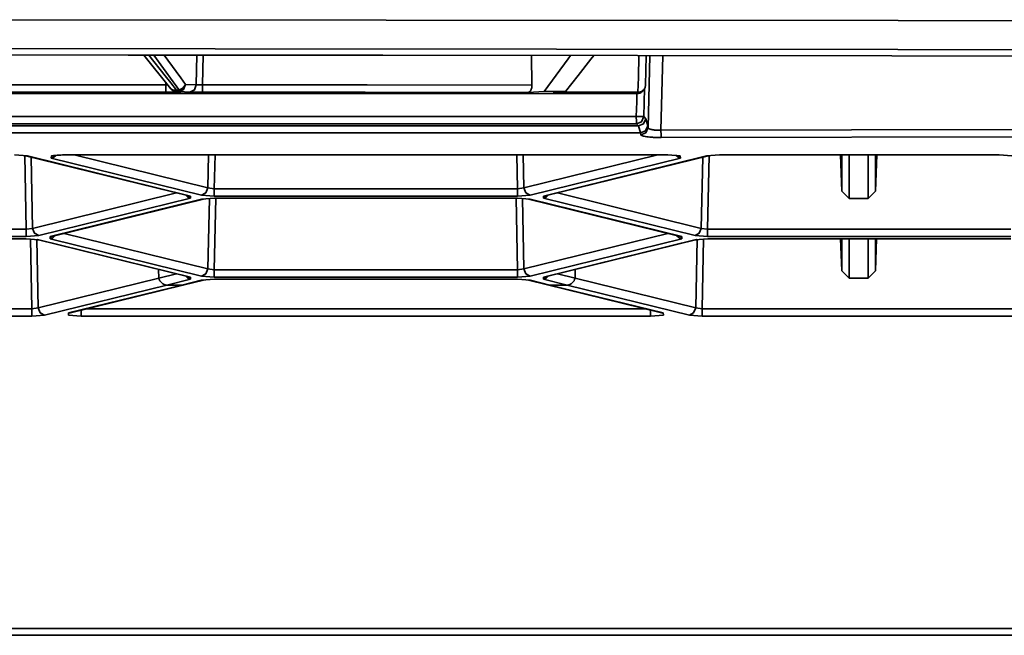
# Model space of a CAD drawing. Extents: x 405 to 2011, y 262 to 1276.
# Drawn here: x 785 to 820, y 451 to 473 of the extents above; entities that cross this region are included whole.
import ezdxf

# ---------------------------------------------------------------- set-up
doc = ezdxf.new("R2010")
doc.units = 0
doc.header["$MEASUREMENT"] = 0
doc.layers.add('Camada 1', color=7, linetype='Continuous', lineweight=0)

msp = doc.modelspace()

# ---------------------------------------------------------------- linework, layer by layer
at = {"layer": 'Camada 1', "color": 7, "lineweight": 35}
for points, knots in [([(707.349, 472.445), (707.349, 472.445), (716.429, 472.474), (716.429, 472.474), (716.429, 472.474), (725.511, 472.497), (725.511, 472.497), (725.511, 472.497), (734.593, 472.519), (734.593, 472.519), (734.593, 472.519), (743.677, 472.535), (743.677, 472.535), (743.677, 472.535), (748.218, 472.543), (748.218, 472.543), (748.218, 472.543), (752.76, 472.548), (752.76, 472.548), (752.76, 472.548), (757.302, 472.554), (757.302, 472.554), (757.302, 472.554), (761.844, 472.558), (761.844, 472.558), (761.844, 472.558), (770.927, 472.564), (770.927, 472.564), (770.927, 472.564), (780.009, 472.565), (780.009, 472.565), (780.009, 472.565), (816.337, 472.535), (816.337, 472.535), (816.337, 472.535), (852.661, 472.445), (852.661, 472.445)], [0, 0, 0, 0, 1, 1, 1, 2, 2, 2, 3, 3, 3, 4, 4, 4, 5, 5, 5, 6, 6, 6, 7, 7, 7, 8, 8, 8, 9, 9, 9, 10, 10, 10, 11, 11, 11, 12, 12, 12, 12]), ([(852.63, 471.421), (852.63, 471.421), (816.322, 471.51), (816.322, 471.51), (816.322, 471.51), (780.005, 471.54), (780.005, 471.54), (780.005, 471.54), (743.688, 471.51), (743.688, 471.51), (743.688, 471.51), (707.379, 471.421), (707.379, 471.421)], [0, 0, 0, 0, 1, 1, 1, 2, 2, 2, 3, 3, 3, 4, 4, 4, 4]), ([(707.796, 471.197), (707.796, 471.197), (716.819, 471.226), (716.819, 471.226), (716.819, 471.226), (725.845, 471.25), (725.845, 471.25), (725.845, 471.25), (730.357, 471.26), (730.357, 471.26), (730.357, 471.26), (734.87, 471.27), (734.87, 471.27), (734.87, 471.27), (739.383, 471.279), (739.383, 471.279), (739.383, 471.279), (743.897, 471.286), (743.897, 471.286), (743.897, 471.286), (761.95, 471.308), (761.95, 471.308), (761.95, 471.308), (780.005, 471.316), (780.005, 471.316), (780.005, 471.316), (784.519, 471.316), (784.519, 471.316), (784.519, 471.316), (789.032, 471.314), (789.032, 471.314), (789.032, 471.314), (793.546, 471.312), (793.546, 471.312), (793.546, 471.312), (798.06, 471.308), (798.06, 471.308), (798.06, 471.308), (807.088, 471.299), (807.088, 471.299), (807.088, 471.299), (816.114, 471.286), (816.114, 471.286), (816.114, 471.286), (834.165, 471.25), (834.165, 471.25), (834.165, 471.25), (852.214, 471.197), (852.214, 471.197)], [0, 0, 0, 0, 1, 1, 1, 2, 2, 2, 3, 3, 3, 4, 4, 4, 5, 5, 5, 6, 6, 6, 7, 7, 7, 8, 8, 8, 9, 9, 9, 10, 10, 10, 11, 11, 11, 12, 12, 12, 13, 13, 13, 14, 14, 14, 15, 15, 15, 16, 16, 16, 16]), ([(789.761, 471.307), (789.761, 471.307), (790.342, 470.577), (790.342, 470.577), (790.342, 470.577), (790.543, 470.325), (790.543, 470.325), (790.543, 470.325), (790.744, 470.073), (790.744, 470.073)], [0, 0, 0, 0, 1, 1, 1, 2, 2, 2, 3, 3, 3, 3]), ([(790.839, 470.073), (790.839, 470.073), (790.732, 470.218), (790.732, 470.218), (790.732, 470.218), (790.627, 470.363), (790.627, 470.363), (790.627, 470.363), (789.937, 471.307), (789.937, 471.307)], [0, 0, 0, 0, 1, 1, 1, 2, 2, 2, 3, 3, 3, 3]), ([(790.309, 471.307), (790.309, 471.307), (790.734, 470.725), (790.734, 470.725), (790.734, 470.725), (790.899, 470.5), (790.899, 470.5), (790.899, 470.5), (791.063, 470.274), (791.063, 470.274)], [0, 0, 0, 0, 1, 1, 1, 2, 2, 2, 3, 3, 3, 3]), ([(803.788, 470.017), (803.788, 470.017), (804.209, 470.599), (804.209, 470.599), (804.209, 470.599), (804.631, 471.18), (804.631, 471.18), (804.631, 471.18), (804.712, 471.294), (804.712, 471.294)], [0, 0, 0, 0, 1, 1, 1, 2, 2, 2, 3, 3, 3, 3]), ([(805.543, 471.292), (805.543, 471.292), (805.441, 471.162), (805.441, 471.162), (805.441, 471.162), (804.988, 470.59), (804.988, 470.59), (804.988, 470.59), (804.537, 470.017), (804.537, 470.017)], [0, 0, 0, 0, 1, 1, 1, 2, 2, 2, 3, 3, 3, 3]), ([(807.11, 469.995), (807.11, 469.995), (807.117, 470.256), (807.117, 470.256), (807.117, 470.256), (807.123, 470.517), (807.123, 470.517), (807.123, 470.517), (807.145, 471.288), (807.145, 471.288)], [0, 0, 0, 0, 1, 1, 1, 2, 2, 2, 3, 3, 3, 3]), ([(769.712, 470.252), (769.712, 470.252), (780.042, 470.253), (780.042, 470.253), (780.042, 470.253), (790.372, 470.252), (790.372, 470.252)], [0, 0, 0, 0, 1, 1, 1, 2, 2, 2, 2]), ([(790.37, 469.992), (790.37, 469.992), (780.042, 469.993), (780.042, 469.993), (780.042, 469.993), (769.713, 469.992), (769.713, 469.992)], [0, 0, 0, 0, 1, 1, 1, 2, 2, 2, 2]), ([(790.372, 470.252), (790.372, 470.252), (790.371, 470.071), (790.371, 470.071), (790.371, 470.071), (790.37, 469.992), (790.37, 469.992)], [0, 0, 0, 0, 1, 1, 1, 2, 2, 2, 2]), ([(790.824, 470.014), (790.824, 470.014), (790.84, 470.013), (790.84, 470.013), (790.84, 470.013), (790.855, 470.012), (790.855, 470.012), (790.855, 470.012), (790.867, 470.011), (790.867, 470.011), (790.867, 470.011), (790.876, 470.01), (790.876, 470.01), (790.876, 470.01), (790.884, 470.009), (790.884, 470.009), (790.884, 470.009), (790.89, 470.008), (790.89, 470.008), (790.89, 470.008), (790.891, 470.008), (790.891, 470.008), (790.891, 470.008), (790.893, 470.007), (790.893, 470.007), (790.893, 470.007), (790.894, 470.006), (790.894, 470.006), (790.894, 470.006), (790.892, 470.005), (790.892, 470.005), (790.892, 470.005), (790.89, 470.005), (790.89, 470.005), (790.89, 470.005), (790.887, 470.005), (790.887, 470.005), (790.887, 470.005), (790.884, 470.004), (790.884, 470.004), (790.884, 470.004), (790.88, 470.004), (790.88, 470.004), (790.88, 470.004), (790.876, 470.003), (790.876, 470.003), (790.876, 470.003), (790.854, 470.001), (790.854, 470.001), (790.854, 470.001), (790.823, 469.999), (790.823, 469.999), (790.823, 469.999), (790.815, 469.999), (790.815, 469.999), (790.815, 469.999), (790.805, 469.998), (790.805, 469.998), (790.805, 469.998), (790.796, 469.998), (790.796, 469.998), (790.796, 469.998), (790.786, 469.997), (790.786, 469.997), (790.786, 469.997), (790.764, 469.997), (790.764, 469.997), (790.764, 469.997), (790.741, 469.996), (790.741, 469.996), (790.741, 469.996), (790.728, 469.996), (790.728, 469.996), (790.728, 469.996), (790.715, 469.995), (790.715, 469.995), (790.715, 469.995), (790.702, 469.995), (790.702, 469.995), (790.702, 469.995), (790.688, 469.995), (790.688, 469.995), (790.688, 469.995), (790.661, 469.994), (790.661, 469.994), (790.661, 469.994), (790.632, 469.993), (790.632, 469.993), (790.632, 469.993), (790.602, 469.993), (790.602, 469.993), (790.602, 469.993), (790.57, 469.993), (790.57, 469.993), (790.57, 469.993), (790.538, 469.993), (790.538, 469.993), (790.538, 469.993), (790.505, 469.993), (790.505, 469.993), (790.505, 469.993), (790.439, 469.992), (790.439, 469.992), (790.439, 469.992), (790.37, 469.992), (790.37, 469.992)], [0, 0, 0, 0, 1, 1, 1, 2, 2, 2, 3, 3, 3, 4, 4, 4, 5, 5, 5, 6, 6, 6, 7, 7, 7, 8, 8, 8, 9, 9, 9, 10, 10, 10, 11, 11, 11, 12, 12, 12, 13, 13, 13, 14, 14, 14, 15, 15, 15, 16, 16, 16, 17, 17, 17, 18, 18, 18, 19, 19, 19, 20, 20, 20, 21, 21, 21, 22, 22, 22, 23, 23, 23, 24, 24, 24, 25, 25, 25, 26, 26, 26, 27, 27, 27, 28, 28, 28, 29, 29, 29, 30, 30, 30, 31, 31, 31, 32, 32, 32, 33, 33, 33, 34, 34, 34, 35, 35, 35, 35]), ([(790.744, 470.073), (790.744, 470.073), (790.626, 470.065), (790.626, 470.065), (790.626, 470.065), (790.54, 470.116), (790.54, 470.116)], [0, 0, 0, 0, 1, 1, 1, 2, 2, 2, 2]), ([(790.731, 470.018), (790.731, 470.018), (790.738, 470.018), (790.738, 470.018), (790.738, 470.018), (790.743, 470.018), (790.743, 470.018)], [0, 0, 0, 0, 1, 1, 1, 2, 2, 2, 2]), ([(790.744, 470.073), (790.744, 470.073), (790.744, 470.033), (790.744, 470.033), (790.744, 470.033), (790.743, 470.018), (790.743, 470.018)], [0, 0, 0, 0, 1, 1, 1, 2, 2, 2, 2]), ([(790.838, 470.017), (790.838, 470.017), (790.791, 470.017), (790.791, 470.017), (790.791, 470.017), (790.743, 470.018), (790.743, 470.018)], [0, 0, 0, 0, 1, 1, 1, 2, 2, 2, 2]), ([(790.744, 470.073), (790.744, 470.073), (790.791, 470.073), (790.791, 470.073), (790.791, 470.073), (790.839, 470.073), (790.839, 470.073)], [0, 0, 0, 0, 1, 1, 1, 2, 2, 2, 2]), ([(790.811, 470.014), (790.811, 470.014), (790.818, 470.014), (790.818, 470.014), (790.818, 470.014), (790.824, 470.014), (790.824, 470.014)], [0, 0, 0, 0, 1, 1, 1, 2, 2, 2, 2]), ([(790.811, 470.014), (790.811, 470.014), (790.83, 470.013), (790.83, 470.013), (790.83, 470.013), (790.843, 470.012), (790.843, 470.012), (790.843, 470.012), (790.849, 470.012), (790.849, 470.012)], [0, 0, 0, 0, 1, 1, 1, 2, 2, 2, 3, 3, 3, 3]), ([(790.838, 470.017), (790.838, 470.017), (790.995, 470.094), (790.995, 470.094), (790.995, 470.094), (791.063, 470.274), (791.063, 470.274)], [0, 0, 0, 0, 1, 1, 1, 2, 2, 2, 2]), ([(790.838, 470.017), (790.838, 470.017), (790.838, 470.033), (790.838, 470.033), (790.838, 470.033), (790.839, 470.073), (790.839, 470.073)], [0, 0, 0, 0, 1, 1, 1, 2, 2, 2, 2]), ([(791.063, 470.274), (791.063, 470.274), (790.977, 470.149), (790.977, 470.149), (790.977, 470.149), (790.839, 470.073), (790.839, 470.073)], [0, 0, 0, 0, 1, 1, 1, 2, 2, 2, 2]), ([(791.222, 469.999), (791.222, 469.999), (791.38, 470.075), (791.38, 470.075), (791.38, 470.075), (791.448, 470.256), (791.448, 470.256)], [0, 0, 0, 0, 1, 1, 1, 2, 2, 2, 2]), ([(791.671, 469.992), (791.671, 469.992), (791.603, 469.992), (791.603, 469.992), (791.603, 469.992), (791.537, 469.993), (791.537, 469.993), (791.537, 469.993), (791.521, 469.993), (791.521, 469.993), (791.521, 469.993), (791.505, 469.993), (791.505, 469.993), (791.505, 469.993), (791.489, 469.993), (791.489, 469.993), (791.489, 469.993), (791.473, 469.993), (791.473, 469.993), (791.473, 469.993), (791.442, 469.993), (791.442, 469.993), (791.442, 469.993), (791.412, 469.993), (791.412, 469.993), (791.412, 469.993), (791.383, 469.994), (791.383, 469.994), (791.383, 469.994), (791.356, 469.994), (791.356, 469.994), (791.356, 469.994), (791.33, 469.995), (791.33, 469.995), (791.33, 469.995), (791.304, 469.996), (791.304, 469.996), (791.304, 469.996), (791.26, 469.997), (791.26, 469.997), (791.26, 469.997), (791.222, 469.999), (791.222, 469.999)], [0, 0, 0, 0, 1, 1, 1, 2, 2, 2, 3, 3, 3, 4, 4, 4, 5, 5, 5, 6, 6, 6, 7, 7, 7, 8, 8, 8, 9, 9, 9, 10, 10, 10, 11, 11, 11, 12, 12, 12, 13, 13, 13, 14, 14, 14, 14]), ([(791.448, 470.256), (791.448, 470.256), (791.467, 470.255), (791.467, 470.255), (791.467, 470.255), (791.489, 470.253), (791.489, 470.253), (791.489, 470.253), (791.502, 470.253), (791.502, 470.253), (791.502, 470.253), (791.515, 470.252), (791.515, 470.252), (791.515, 470.252), (791.529, 470.252), (791.529, 470.252), (791.529, 470.252), (791.542, 470.252), (791.542, 470.252), (791.542, 470.252), (791.558, 470.252), (791.558, 470.252), (791.558, 470.252), (791.574, 470.251), (791.574, 470.251), (791.574, 470.251), (791.589, 470.251), (791.589, 470.251), (791.589, 470.251), (791.606, 470.251), (791.606, 470.251), (791.606, 470.251), (791.638, 470.252), (791.638, 470.252), (791.638, 470.252), (791.672, 470.252), (791.672, 470.252)], [0, 0, 0, 0, 1, 1, 1, 2, 2, 2, 3, 3, 3, 4, 4, 4, 5, 5, 5, 6, 6, 6, 7, 7, 7, 8, 8, 8, 9, 9, 9, 10, 10, 10, 11, 11, 11, 12, 12, 12, 12]), ([(791.671, 469.992), (791.671, 469.992), (791.672, 470.071), (791.672, 470.071), (791.672, 470.071), (791.672, 470.252), (791.672, 470.252)], [0, 0, 0, 0, 1, 1, 1, 2, 2, 2, 2]), ([(803.21, 469.989), (803.21, 469.989), (797.44, 469.991), (797.44, 469.991), (797.44, 469.991), (791.671, 469.992), (791.671, 469.992)], [0, 0, 0, 0, 1, 1, 1, 2, 2, 2, 2]), ([(791.672, 470.252), (791.672, 470.252), (797.512, 470.251), (797.512, 470.251), (797.512, 470.251), (803.351, 470.249), (803.351, 470.249)], [0, 0, 0, 0, 1, 1, 1, 2, 2, 2, 2]), ([(803.351, 470.249), (803.351, 470.249), (803.35, 470.222), (803.35, 470.222), (803.35, 470.222), (803.349, 470.196), (803.349, 470.196), (803.349, 470.196), (803.346, 470.17), (803.346, 470.17), (803.346, 470.17), (803.34, 470.145), (803.34, 470.145), (803.34, 470.145), (803.334, 470.122), (803.334, 470.122), (803.334, 470.122), (803.327, 470.1), (803.327, 470.1), (803.327, 470.1), (803.318, 470.08), (803.318, 470.08), (803.318, 470.08), (803.308, 470.062), (803.308, 470.062), (803.308, 470.062), (803.298, 470.046), (803.298, 470.046), (803.298, 470.046), (803.287, 470.031), (803.287, 470.031), (803.287, 470.031), (803.275, 470.019), (803.275, 470.019), (803.275, 470.019), (803.263, 470.009), (803.263, 470.009), (803.263, 470.009), (803.257, 470.005), (803.257, 470.005), (803.257, 470.005), (803.25, 470.001), (803.25, 470.001), (803.25, 470.001), (803.244, 469.997), (803.244, 469.997), (803.244, 469.997), (803.237, 469.994), (803.237, 469.994), (803.237, 469.994), (803.224, 469.991), (803.224, 469.991), (803.224, 469.991), (803.21, 469.989), (803.21, 469.989)], [0, 0, 0, 0, 1, 1, 1, 2, 2, 2, 3, 3, 3, 4, 4, 4, 5, 5, 5, 6, 6, 6, 7, 7, 7, 8, 8, 8, 9, 9, 9, 10, 10, 10, 11, 11, 11, 12, 12, 12, 13, 13, 13, 14, 14, 14, 15, 15, 15, 16, 16, 16, 17, 17, 17, 18, 18, 18, 18]), ([(804.535, 470.017), (804.535, 470.017), (804.162, 470.017), (804.162, 470.017), (804.162, 470.017), (803.788, 470.017), (803.788, 470.017)], [0, 0, 0, 0, 1, 1, 1, 2, 2, 2, 2]), ([(807.11, 469.995), (807.11, 469.995), (805.606, 469.995), (805.606, 469.995), (805.606, 469.995), (804.104, 469.996), (804.104, 469.996)], [0, 0, 0, 0, 1, 1, 1, 2, 2, 2, 2]), ([(807.071, 469.943), (807.071, 469.943), (807.176, 469.964), (807.176, 469.964), (807.176, 469.964), (807.262, 470.026), (807.262, 470.026)], [0, 0, 0, 0, 1, 1, 1, 2, 2, 2, 2]), ([(807.12, 469.995), (807.12, 469.995), (807.115, 469.995), (807.115, 469.995), (807.115, 469.995), (807.11, 469.995), (807.11, 469.995)], [0, 0, 0, 0, 1, 1, 1, 2, 2, 2, 2]), ([(807.12, 469.995), (807.12, 469.995), (807.15, 469.997), (807.15, 469.997), (807.15, 469.997), (807.18, 470.002), (807.18, 470.002), (807.18, 470.002), (807.193, 470.005), (807.193, 470.005), (807.193, 470.005), (807.207, 470.01), (807.207, 470.01), (807.207, 470.01), (807.22, 470.015), (807.22, 470.015), (807.22, 470.015), (807.233, 470.02), (807.233, 470.02), (807.233, 470.02), (807.245, 470.027), (807.245, 470.027), (807.245, 470.027), (807.257, 470.033), (807.257, 470.033), (807.257, 470.033), (807.268, 470.04), (807.268, 470.04), (807.268, 470.04), (807.278, 470.048), (807.278, 470.048), (807.278, 470.048), (807.296, 470.064), (807.296, 470.064), (807.296, 470.064), (807.314, 470.081), (807.314, 470.081), (807.314, 470.081), (807.328, 470.099), (807.328, 470.099), (807.328, 470.099), (807.34, 470.119), (807.34, 470.119), (807.34, 470.119), (807.351, 470.138), (807.351, 470.138), (807.351, 470.138), (807.359, 470.158), (807.359, 470.158), (807.359, 470.158), (807.365, 470.178), (807.365, 470.178), (807.365, 470.178), (807.37, 470.199), (807.37, 470.199), (807.37, 470.199), (807.372, 470.21), (807.372, 470.21), (807.372, 470.21), (807.373, 470.221), (807.373, 470.221), (807.373, 470.221), (807.374, 470.231), (807.374, 470.231), (807.374, 470.231), (807.374, 470.242), (807.374, 470.242)], [0, 0, 0, 0, 1, 1, 1, 2, 2, 2, 3, 3, 3, 4, 4, 4, 5, 5, 5, 6, 6, 6, 7, 7, 7, 8, 8, 8, 9, 9, 9, 10, 10, 10, 11, 11, 11, 12, 12, 12, 13, 13, 13, 14, 14, 14, 15, 15, 15, 16, 16, 16, 17, 17, 17, 18, 18, 18, 19, 19, 19, 20, 20, 20, 21, 21, 21, 22, 22, 22, 22]), ([(752.939, 469.943), (752.939, 469.943), (766.472, 469.946), (766.472, 469.946), (766.472, 469.946), (780.005, 469.948), (780.005, 469.948), (780.005, 469.948), (793.538, 469.946), (793.538, 469.946), (793.538, 469.946), (807.071, 469.943), (807.071, 469.943)], [0, 0, 0, 0, 1, 1, 1, 2, 2, 2, 3, 3, 3, 4, 4, 4, 4]), ([(807.051, 469.135), (807.051, 469.135), (807.057, 469.395), (807.057, 469.395), (807.057, 469.395), (807.064, 469.655), (807.064, 469.655), (807.064, 469.655), (807.071, 469.943), (807.071, 469.943)], [0, 0, 0, 0, 1, 1, 1, 2, 2, 2, 3, 3, 3, 3]), ([(752.959, 469.135), (752.959, 469.135), (780.005, 469.13), (780.005, 469.13), (780.005, 469.13), (807.051, 469.135), (807.051, 469.135)], [0, 0, 0, 0, 1, 1, 1, 2, 2, 2, 2]), ([(807.051, 469.135), (807.051, 469.135), (807.234, 469.13), (807.234, 469.13), (807.234, 469.13), (807.314, 469.129), (807.314, 469.129)], [0, 0, 0, 0, 1, 1, 1, 2, 2, 2, 2]), ([(807.051, 469.135), (807.051, 469.135), (807.052, 468.953), (807.052, 468.953), (807.052, 468.953), (807.054, 468.875), (807.054, 468.875)], [0, 0, 0, 0, 1, 1, 1, 2, 2, 2, 2]), ([(807.314, 469.129), (807.314, 469.129), (807.236, 468.95), (807.236, 468.95), (807.236, 468.95), (807.054, 468.875), (807.054, 468.875)], [0, 0, 0, 0, 1, 1, 1, 2, 2, 2, 2]), ([(807.123, 468.8), (807.123, 468.8), (807.306, 468.874), (807.306, 468.874), (807.306, 468.874), (807.384, 469.054), (807.384, 469.054)], [0, 0, 0, 0, 1, 1, 1, 2, 2, 2, 2]), ([(807.054, 468.875), (807.054, 468.875), (780.005, 468.871), (780.005, 468.871), (780.005, 468.871), (752.956, 468.875), (752.956, 468.875)], [0, 0, 0, 0, 1, 1, 1, 2, 2, 2, 2]), ([(807.455, 468.807), (807.455, 468.807), (807.377, 468.629), (807.377, 468.629), (807.377, 468.629), (807.195, 468.555), (807.195, 468.555)], [0, 0, 0, 0, 1, 1, 1, 2, 2, 2, 2]), ([(807.206, 468.487), (807.206, 468.487), (807.388, 468.561), (807.388, 468.561), (807.388, 468.561), (807.466, 468.739), (807.466, 468.739)], [0, 0, 0, 0, 1, 1, 1, 2, 2, 2, 2]), ([(807.466, 468.739), (807.466, 468.739), (807.47, 468.729), (807.47, 468.729), (807.47, 468.729), (807.478, 468.719), (807.478, 468.719), (807.478, 468.719), (807.482, 468.714), (807.482, 468.714), (807.482, 468.714), (807.489, 468.71), (807.489, 468.71), (807.489, 468.71), (807.496, 468.705), (807.496, 468.705), (807.496, 468.705), (807.504, 468.701), (807.504, 468.701), (807.504, 468.701), (807.512, 468.696), (807.512, 468.696), (807.512, 468.696), (807.523, 468.692), (807.523, 468.692), (807.523, 468.692), (807.534, 468.688), (807.534, 468.688), (807.534, 468.688), (807.546, 468.684), (807.546, 468.684), (807.546, 468.684), (807.573, 468.676), (807.573, 468.676), (807.573, 468.676), (807.603, 468.669), (807.603, 468.669), (807.603, 468.669), (807.637, 468.663), (807.637, 468.663), (807.637, 468.663), (807.672, 468.657), (807.672, 468.657), (807.672, 468.657), (807.691, 468.655), (807.691, 468.655), (807.691, 468.655), (807.71, 468.653), (807.71, 468.653), (807.71, 468.653), (807.73, 468.651), (807.73, 468.651), (807.73, 468.651), (807.752, 468.649), (807.752, 468.649), (807.752, 468.649), (807.793, 468.646), (807.793, 468.646), (807.793, 468.646), (807.836, 468.644), (807.836, 468.644), (807.836, 468.644), (807.881, 468.644), (807.881, 468.644), (807.881, 468.644), (807.926, 468.644), (807.926, 468.644)], [0, 0, 0, 0, 1, 1, 1, 2, 2, 2, 3, 3, 3, 4, 4, 4, 5, 5, 5, 6, 6, 6, 7, 7, 7, 8, 8, 8, 9, 9, 9, 10, 10, 10, 11, 11, 11, 12, 12, 12, 13, 13, 13, 14, 14, 14, 15, 15, 15, 16, 16, 16, 17, 17, 17, 18, 18, 18, 19, 19, 19, 20, 20, 20, 21, 21, 21, 22, 22, 22, 22]), ([(807.926, 468.644), (807.926, 468.644), (814.681, 468.657), (814.681, 468.657), (814.681, 468.657), (821.436, 468.673), (821.436, 468.673)], [0, 0, 0, 0, 1, 1, 1, 2, 2, 2, 2]), ([(807.929, 468.388), (807.929, 468.388), (807.927, 468.474), (807.927, 468.474), (807.927, 468.474), (807.926, 468.644), (807.926, 468.644)], [0, 0, 0, 0, 1, 1, 1, 2, 2, 2, 2]), ([(807.929, 468.388), (807.929, 468.388), (807.894, 468.388), (807.894, 468.388), (807.894, 468.388), (807.859, 468.388), (807.859, 468.388), (807.859, 468.388), (807.824, 468.389), (807.824, 468.389), (807.824, 468.389), (807.789, 468.39), (807.789, 468.39), (807.789, 468.39), (807.722, 468.392), (807.722, 468.392), (807.722, 468.392), (807.656, 468.395), (807.656, 468.395), (807.656, 468.395), (807.624, 468.397), (807.624, 468.397), (807.624, 468.397), (807.592, 468.399), (807.592, 468.399), (807.592, 468.399), (807.561, 468.402), (807.561, 468.402), (807.561, 468.402), (807.532, 468.404), (807.532, 468.404), (807.532, 468.404), (807.476, 468.41), (807.476, 468.41), (807.476, 468.41), (807.423, 468.416), (807.423, 468.416), (807.423, 468.416), (807.375, 468.424), (807.375, 468.424), (807.375, 468.424), (807.333, 468.432), (807.333, 468.432), (807.333, 468.432), (807.314, 468.436), (807.314, 468.436), (807.314, 468.436), (807.296, 468.44), (807.296, 468.44), (807.296, 468.44), (807.281, 468.445), (807.281, 468.445), (807.281, 468.445), (807.266, 468.449), (807.266, 468.449), (807.266, 468.449), (807.253, 468.453), (807.253, 468.453), (807.253, 468.453), (807.241, 468.458), (807.241, 468.458), (807.241, 468.458), (807.231, 468.463), (807.231, 468.463), (807.231, 468.463), (807.223, 468.468), (807.223, 468.468), (807.223, 468.468), (807.212, 468.477), (807.212, 468.477), (807.212, 468.477), (807.206, 468.487), (807.206, 468.487)], [0, 0, 0, 0, 1, 1, 1, 2, 2, 2, 3, 3, 3, 4, 4, 4, 5, 5, 5, 6, 6, 6, 7, 7, 7, 8, 8, 8, 9, 9, 9, 10, 10, 10, 11, 11, 11, 12, 12, 12, 13, 13, 13, 14, 14, 14, 15, 15, 15, 16, 16, 16, 17, 17, 17, 18, 18, 18, 19, 19, 19, 20, 20, 20, 21, 21, 21, 22, 22, 22, 23, 23, 23, 24, 24, 24, 24]), ([(785.394, 467.741), (785.394, 467.741), (785.425, 467.737), (785.425, 467.737), (785.425, 467.737), (785.457, 467.737), (785.457, 467.737)], [0, 0, 0, 0, 1, 1, 1, 2, 2, 2, 2]), ([(786.305, 467.663), (786.305, 467.663), (786.307, 467.737), (786.307, 467.737), (786.307, 467.737), (786.761, 467.774), (786.761, 467.774)], [0, 0, 0, 0, 1, 1, 1, 2, 2, 2, 2]), ([(786.305, 467.663), (786.305, 467.663), (786.394, 467.691), (786.394, 467.691), (786.394, 467.691), (786.468, 467.756), (786.468, 467.756)], [0, 0, 0, 0, 1, 1, 1, 2, 2, 2, 2]), ([(786.36, 467.74), (786.36, 467.74), (786.362, 467.74), (786.362, 467.74), (786.362, 467.74), (786.365, 467.741), (786.365, 467.741), (786.365, 467.741), (786.371, 467.742), (786.371, 467.742)], [0, 0, 0, 0, 1, 1, 1, 2, 2, 2, 3, 3, 3, 3]), ([(786.371, 467.742), (786.371, 467.742), (786.374, 467.743), (786.374, 467.743), (786.374, 467.743), (786.377, 467.744), (786.377, 467.744), (786.377, 467.744), (786.396, 467.747), (786.396, 467.747), (786.396, 467.747), (786.421, 467.752), (786.421, 467.752), (786.421, 467.752), (786.463, 467.757), (786.463, 467.757), (786.463, 467.757), (786.509, 467.762), (786.509, 467.762), (786.509, 467.762), (786.574, 467.766), (786.574, 467.766), (786.574, 467.766), (786.644, 467.769), (786.644, 467.769), (786.644, 467.769), (786.701, 467.771), (786.701, 467.771), (786.701, 467.771), (786.761, 467.772), (786.761, 467.772)], [0, 0, 0, 0, 1, 1, 1, 2, 2, 2, 3, 3, 3, 4, 4, 4, 5, 5, 5, 6, 6, 6, 7, 7, 7, 8, 8, 8, 9, 9, 9, 10, 10, 10, 10]), ([(786.761, 467.772), (786.761, 467.772), (786.761, 467.772), (786.761, 467.772), (786.761, 467.772), (786.761, 467.774), (786.761, 467.774)], [0, 0, 0, 0, 1, 1, 1, 2, 2, 2, 2]), ([(808.452, 467.762), (808.452, 467.762), (808.529, 467.693), (808.529, 467.693), (808.529, 467.693), (808.62, 467.663), (808.62, 467.663)], [0, 0, 0, 0, 1, 1, 1, 2, 2, 2, 2]), ([(808.551, 467.743), (808.551, 467.743), (808.558, 467.741), (808.558, 467.741), (808.558, 467.741), (808.563, 467.741), (808.563, 467.741), (808.563, 467.741), (808.565, 467.74), (808.565, 467.74), (808.565, 467.74), (808.563, 467.741), (808.563, 467.741), (808.563, 467.741), (808.558, 467.742), (808.558, 467.742), (808.558, 467.742), (808.55, 467.747), (808.55, 467.747)], [0, 0, 0, 0, 1, 1, 1, 2, 2, 2, 3, 3, 3, 4, 4, 4, 5, 5, 5, 6, 6, 6, 6]), ([(809.543, 467.737), (809.543, 467.737), (809.574, 467.737), (809.574, 467.737), (809.574, 467.737), (809.605, 467.741), (809.605, 467.741)], [0, 0, 0, 0, 1, 1, 1, 2, 2, 2, 2]), ([(809.995, 467.772), (809.995, 467.772), (809.995, 467.772), (809.995, 467.772), (809.995, 467.772), (809.995, 467.774), (809.995, 467.774)], [0, 0, 0, 0, 1, 1, 1, 2, 2, 2, 2]), ([(819.919, 467.772), (819.919, 467.772), (819.919, 467.772), (819.919, 467.772), (819.919, 467.772), (819.919, 467.774), (819.919, 467.774)], [0, 0, 0, 0, 1, 1, 1, 2, 2, 2, 2]), ([(791.636, 466.351), (791.636, 466.351), (791.789, 466.431), (791.789, 466.431), (791.789, 466.431), (791.862, 466.604), (791.862, 466.604)], [0, 0, 0, 0, 1, 1, 1, 2, 2, 2, 2]), ([(792.086, 466.314), (792.086, 466.314), (792.086, 466.401), (792.086, 466.401), (792.086, 466.401), (792.086, 466.57), (792.086, 466.57)], [0, 0, 0, 0, 1, 1, 1, 2, 2, 2, 2]), ([(802.839, 466.314), (802.839, 466.314), (802.839, 466.401), (802.839, 466.401), (802.839, 466.401), (802.839, 466.57), (802.839, 466.57)], [0, 0, 0, 0, 1, 1, 1, 2, 2, 2, 2]), ([(803.064, 466.604), (803.064, 466.604), (803.136, 466.431), (803.136, 466.431), (803.136, 466.431), (803.289, 466.351), (803.289, 466.351)], [0, 0, 0, 0, 1, 1, 1, 2, 2, 2, 2]), ([(791.071, 466.345), (791.071, 466.345), (791.148, 466.271), (791.148, 466.271), (791.148, 466.271), (791.244, 466.239), (791.244, 466.239)], [0, 0, 0, 0, 1, 1, 1, 2, 2, 2, 2]), ([(791.243, 466.313), (791.243, 466.313), (791.211, 466.313), (791.211, 466.313), (791.211, 466.313), (791.18, 466.318), (791.18, 466.318)], [0, 0, 0, 0, 1, 1, 1, 2, 2, 2, 2]), ([(791.636, 466.2), (791.636, 466.2), (791.668, 466.2), (791.668, 466.2), (791.668, 466.2), (791.698, 466.205), (791.698, 466.205)], [0, 0, 0, 0, 1, 1, 1, 2, 2, 2, 2]), ([(792.089, 466.237), (792.089, 466.237), (792.089, 466.235), (792.089, 466.235), (792.089, 466.235), (792.089, 466.234), (792.089, 466.234)], [0, 0, 0, 0, 1, 1, 1, 2, 2, 2, 2]), ([(802.836, 466.237), (802.836, 466.237), (802.836, 466.235), (802.836, 466.235), (802.836, 466.235), (802.836, 466.234), (802.836, 466.234)], [0, 0, 0, 0, 1, 1, 1, 2, 2, 2, 2]), ([(803.289, 466.2), (803.289, 466.2), (803.258, 466.2), (803.258, 466.2), (803.258, 466.2), (803.227, 466.205), (803.227, 466.205)], [0, 0, 0, 0, 1, 1, 1, 2, 2, 2, 2]), ([(803.756, 466.239), (803.756, 466.239), (803.851, 466.271), (803.851, 466.271), (803.851, 466.271), (803.929, 466.345), (803.929, 466.345)], [0, 0, 0, 0, 1, 1, 1, 2, 2, 2, 2]), ([(803.819, 466.318), (803.819, 466.318), (803.787, 466.313), (803.787, 466.313), (803.787, 466.313), (803.756, 466.313), (803.756, 466.313)], [0, 0, 0, 0, 1, 1, 1, 2, 2, 2, 2]), ([(803.81, 466.315), (803.81, 466.315), (803.811, 466.316), (803.811, 466.316), (803.811, 466.316), (803.814, 466.316), (803.814, 466.316), (803.814, 466.316), (803.819, 466.318), (803.819, 466.318)], [0, 0, 0, 0, 1, 1, 1, 2, 2, 2, 3, 3, 3, 3]), ([(785.418, 465.135), (785.418, 465.135), (785.418, 464.965), (785.418, 464.965), (785.418, 464.965), (785.418, 464.879), (785.418, 464.879)], [0, 0, 0, 0, 1, 1, 1, 2, 2, 2, 2]), ([(785.643, 465.169), (785.643, 465.169), (785.715, 464.996), (785.715, 464.996), (785.715, 464.996), (785.868, 464.916), (785.868, 464.916)], [0, 0, 0, 0, 1, 1, 1, 2, 2, 2, 2]), ([(809.132, 464.916), (809.132, 464.916), (809.284, 464.996), (809.284, 464.996), (809.284, 464.996), (809.356, 465.169), (809.356, 465.169)], [0, 0, 0, 0, 1, 1, 1, 2, 2, 2, 2]), ([(809.581, 464.879), (809.581, 464.879), (809.581, 464.965), (809.581, 464.965), (809.581, 464.965), (809.581, 465.135), (809.581, 465.135)], [0, 0, 0, 0, 1, 1, 1, 2, 2, 2, 2]), ([(785.806, 464.77), (785.806, 464.77), (785.837, 464.765), (785.837, 464.765), (785.837, 464.765), (785.869, 464.765), (785.869, 464.765)], [0, 0, 0, 0, 1, 1, 1, 2, 2, 2, 2]), ([(786.434, 464.909), (786.434, 464.909), (786.356, 464.836), (786.356, 464.836), (786.356, 464.836), (786.261, 464.803), (786.261, 464.803)], [0, 0, 0, 0, 1, 1, 1, 2, 2, 2, 2]), ([(786.261, 464.878), (786.261, 464.878), (786.293, 464.877), (786.293, 464.877), (786.293, 464.877), (786.324, 464.883), (786.324, 464.883)], [0, 0, 0, 0, 1, 1, 1, 2, 2, 2, 2]), ([(786.316, 464.881), (786.316, 464.881), (786.317, 464.881), (786.317, 464.881), (786.317, 464.881), (786.319, 464.882), (786.319, 464.882), (786.319, 464.882), (786.324, 464.883), (786.324, 464.883)], [0, 0, 0, 0, 1, 1, 1, 2, 2, 2, 3, 3, 3, 3]), ([(808.491, 464.909), (808.491, 464.909), (808.569, 464.836), (808.569, 464.836), (808.569, 464.836), (808.665, 464.803), (808.665, 464.803)], [0, 0, 0, 0, 1, 1, 1, 2, 2, 2, 2]), ([(808.664, 464.878), (808.664, 464.878), (808.632, 464.877), (808.632, 464.877), (808.632, 464.877), (808.601, 464.883), (808.601, 464.883)], [0, 0, 0, 0, 1, 1, 1, 2, 2, 2, 2]), ([(809.131, 464.765), (809.131, 464.765), (809.162, 464.765), (809.162, 464.765), (809.162, 464.765), (809.193, 464.77), (809.193, 464.77)], [0, 0, 0, 0, 1, 1, 1, 2, 2, 2, 2]), ([(809.583, 464.8), (809.583, 464.8), (809.583, 464.8), (809.583, 464.8), (809.583, 464.8), (809.583, 464.803), (809.583, 464.803)], [0, 0, 0, 0, 1, 1, 1, 2, 2, 2, 2]), ([(791.862, 463.733), (791.862, 463.733), (791.789, 463.56), (791.789, 463.56), (791.789, 463.56), (791.636, 463.48), (791.636, 463.48)], [0, 0, 0, 0, 1, 1, 1, 2, 2, 2, 2]), ([(792.086, 463.7), (792.086, 463.7), (792.086, 463.53), (792.086, 463.53), (792.086, 463.53), (792.086, 463.443), (792.086, 463.443)], [0, 0, 0, 0, 1, 1, 1, 2, 2, 2, 2]), ([(802.839, 463.7), (802.839, 463.7), (802.839, 463.53), (802.839, 463.53), (802.839, 463.53), (802.839, 463.443), (802.839, 463.443)], [0, 0, 0, 0, 1, 1, 1, 2, 2, 2, 2]), ([(803.064, 463.733), (803.064, 463.733), (803.136, 463.56), (803.136, 463.56), (803.136, 463.56), (803.289, 463.48), (803.289, 463.48)], [0, 0, 0, 0, 1, 1, 1, 2, 2, 2, 2]), ([(790.12, 463.4), (790.12, 463.4), (790.135, 463.354), (790.135, 463.354), (790.135, 463.354), (790.157, 463.31), (790.157, 463.31), (790.157, 463.31), (790.186, 463.27), (790.186, 463.27), (790.186, 463.27), (790.221, 463.234), (790.221, 463.234), (790.221, 463.234), (790.262, 463.204), (790.262, 463.204), (790.262, 463.204), (790.306, 463.181), (790.306, 463.181), (790.306, 463.181), (790.353, 463.167), (790.353, 463.167), (790.353, 463.167), (790.401, 463.161), (790.401, 463.161)], [0, 0, 0, 0, 1, 1, 1, 2, 2, 2, 3, 3, 3, 4, 4, 4, 5, 5, 5, 6, 6, 6, 7, 7, 7, 8, 8, 8, 8]), ([(791.071, 463.475), (791.071, 463.475), (791.148, 463.4), (791.148, 463.4), (791.148, 463.4), (791.244, 463.368), (791.244, 463.368)], [0, 0, 0, 0, 1, 1, 1, 2, 2, 2, 2]), ([(791.18, 463.447), (791.18, 463.447), (791.211, 463.443), (791.211, 463.443), (791.211, 463.443), (791.243, 463.443), (791.243, 463.443)], [0, 0, 0, 0, 1, 1, 1, 2, 2, 2, 2]), ([(791.636, 463.329), (791.636, 463.329), (791.668, 463.329), (791.668, 463.329), (791.668, 463.329), (791.698, 463.335), (791.698, 463.335)], [0, 0, 0, 0, 1, 1, 1, 2, 2, 2, 2]), ([(792.089, 463.367), (792.089, 463.367), (792.089, 463.365), (792.089, 463.365), (792.089, 463.365), (792.089, 463.364), (792.089, 463.364)], [0, 0, 0, 0, 1, 1, 1, 2, 2, 2, 2]), ([(802.836, 463.367), (802.836, 463.367), (802.836, 463.365), (802.836, 463.365), (802.836, 463.365), (802.836, 463.364), (802.836, 463.364)], [0, 0, 0, 0, 1, 1, 1, 2, 2, 2, 2]), ([(803.227, 463.335), (803.227, 463.335), (803.258, 463.329), (803.258, 463.329), (803.258, 463.329), (803.289, 463.329), (803.289, 463.329)], [0, 0, 0, 0, 1, 1, 1, 2, 2, 2, 2]), ([(803.756, 463.368), (803.756, 463.368), (803.851, 463.4), (803.851, 463.4), (803.851, 463.4), (803.929, 463.475), (803.929, 463.475)], [0, 0, 0, 0, 1, 1, 1, 2, 2, 2, 2]), ([(803.756, 463.443), (803.756, 463.443), (803.787, 463.443), (803.787, 463.443), (803.787, 463.443), (803.819, 463.447), (803.819, 463.447)], [0, 0, 0, 0, 1, 1, 1, 2, 2, 2, 2]), ([(803.81, 463.445), (803.81, 463.445), (803.811, 463.445), (803.811, 463.445), (803.811, 463.445), (803.814, 463.446), (803.814, 463.446), (803.814, 463.446), (803.819, 463.447), (803.819, 463.447)], [0, 0, 0, 0, 1, 1, 1, 2, 2, 2, 3, 3, 3, 3]), ([(804.597, 463.161), (804.597, 463.161), (804.646, 463.167), (804.646, 463.167), (804.646, 463.167), (804.693, 463.181), (804.693, 463.181), (804.693, 463.181), (804.737, 463.204), (804.737, 463.204), (804.737, 463.204), (804.778, 463.234), (804.778, 463.234), (804.778, 463.234), (804.814, 463.27), (804.814, 463.27), (804.814, 463.27), (804.842, 463.31), (804.842, 463.31), (804.842, 463.31), (804.864, 463.354), (804.864, 463.354), (804.864, 463.354), (804.879, 463.4), (804.879, 463.4)], [0, 0, 0, 0, 1, 1, 1, 2, 2, 2, 3, 3, 3, 4, 4, 4, 5, 5, 5, 6, 6, 6, 7, 7, 7, 8, 8, 8, 8]), ([(790.95, 463.161), (790.95, 463.161), (790.973, 463.16), (790.973, 463.16), (790.973, 463.16), (790.995, 463.162), (790.995, 463.162), (790.995, 463.162), (791.013, 463.166), (791.013, 463.166)], [0, 0, 0, 0, 1, 1, 1, 2, 2, 2, 3, 3, 3, 3]), ([(785.619, 462.315), (785.619, 462.315), (785.619, 462.145), (785.619, 462.145), (785.619, 462.145), (785.619, 462.059), (785.619, 462.059)], [0, 0, 0, 0, 1, 1, 1, 2, 2, 2, 2]), ([(785.843, 462.348), (785.843, 462.348), (785.916, 462.175), (785.916, 462.175), (785.916, 462.175), (786.068, 462.095), (786.068, 462.095)], [0, 0, 0, 0, 1, 1, 1, 2, 2, 2, 2]), ([(808.931, 462.095), (808.931, 462.095), (809.084, 462.175), (809.084, 462.175), (809.084, 462.175), (809.157, 462.348), (809.157, 462.348)], [0, 0, 0, 0, 1, 1, 1, 2, 2, 2, 2]), ([(809.381, 462.315), (809.381, 462.315), (809.381, 462.145), (809.381, 462.145), (809.381, 462.145), (809.381, 462.059), (809.381, 462.059)], [0, 0, 0, 0, 1, 1, 1, 2, 2, 2, 2]), ([(787.366, 462.059), (787.366, 462.059), (786.916, 462.095), (786.916, 462.095), (786.916, 462.095), (786.919, 462.17), (786.919, 462.17)], [0, 0, 0, 0, 1, 1, 1, 2, 2, 2, 2]), ([(786.919, 462.17), (786.919, 462.17), (786.95, 462.17), (786.95, 462.17), (786.95, 462.17), (786.981, 462.174), (786.981, 462.174)], [0, 0, 0, 0, 1, 1, 1, 2, 2, 2, 2]), ([(786.972, 462.173), (786.972, 462.173), (786.976, 462.174), (786.976, 462.174), (786.976, 462.174), (786.978, 462.174), (786.978, 462.174), (786.978, 462.174), (786.981, 462.174), (786.981, 462.174)], [0, 0, 0, 0, 1, 1, 1, 2, 2, 2, 3, 3, 3, 3]), ([(787.366, 462.269), (787.366, 462.269), (787.366, 462.129), (787.366, 462.129), (787.366, 462.129), (787.366, 462.059), (787.366, 462.059)], [0, 0, 0, 0, 1, 1, 1, 2, 2, 2, 2]), ([(807.559, 462.269), (807.559, 462.269), (807.559, 462.129), (807.559, 462.129), (807.559, 462.129), (807.559, 462.059), (807.559, 462.059)], [0, 0, 0, 0, 1, 1, 1, 2, 2, 2, 2]), ([(808.006, 462.17), (808.006, 462.17), (808.009, 462.095), (808.009, 462.095), (808.009, 462.095), (807.559, 462.059), (807.559, 462.059)], [0, 0, 0, 0, 1, 1, 1, 2, 2, 2, 2]), ([(807.944, 462.174), (807.944, 462.174), (807.975, 462.17), (807.975, 462.17), (807.975, 462.17), (808.006, 462.17), (808.006, 462.17)], [0, 0, 0, 0, 1, 1, 1, 2, 2, 2, 2])]:
    msp.add_open_spline(points, degree=3, knots=knots, dxfattribs=at)
for points in [[(789.592, 471.307), (789.592, 471.307), (790.54, 470.116), (790.54, 470.116)], [(791.448, 470.256), (791.448, 470.256), (791.466, 471.308), (791.466, 471.308)], [(791.691, 471.308), (791.691, 471.308), (791.672, 470.252), (791.672, 470.252)], [(803.351, 470.249), (803.351, 470.249), (803.333, 471.296), (803.333, 471.296)], [(807.374, 470.239), (807.374, 470.239), (807.402, 471.288), (807.402, 471.288)], [(807.466, 468.739), (807.466, 468.739), (807.531, 471.287), (807.531, 471.287)], [(807.992, 471.286), (807.992, 471.286), (807.926, 468.644), (807.926, 468.644)], [(790.372, 470.252), (790.372, 470.252), (790.367, 470.333), (790.367, 470.333)], [(790.372, 470.252), (790.372, 470.252), (790.434, 470.249), (790.434, 470.249)], [(790.54, 470.116), (790.586, 470.057), (790.656, 470.022), (790.731, 470.018)], [(790.731, 470.018), (790.731, 470.018), (790.811, 470.014), (790.811, 470.014)], [(790.743, 470.018), (790.743, 470.018), (790.824, 470.014), (790.824, 470.014)], [(791.222, 469.999), (791.222, 469.999), (790.838, 470.017), (790.838, 470.017)], [(791.063, 470.274), (791.063, 470.274), (791.448, 470.256), (791.448, 470.256)], [(803.21, 469.989), (803.21, 469.989), (803.788, 470.017), (803.788, 470.017)], [(804.537, 470.017), (804.537, 470.017), (804.104, 469.996), (804.104, 469.996)], [(807.071, 469.943), (807.144, 469.943), (807.213, 469.973), (807.262, 470.026)], [(807.071, 469.943), (807.071, 469.943), (807.12, 469.995), (807.12, 469.995)], [(807.262, 470.026), (807.262, 470.026), (807.309, 470.076), (807.309, 470.076)], [(807.34, 470.127), (807.34, 470.127), (807.314, 469.129), (807.314, 469.129)], [(807.314, 469.129), (807.314, 469.129), (807.384, 469.054), (807.384, 469.054)], [(807.384, 469.054), (807.384, 469.054), (807.455, 468.807), (807.455, 468.807)], [(752.886, 468.8), (752.886, 468.8), (807.123, 468.8), (807.123, 468.8)], [(807.123, 468.8), (807.123, 468.8), (807.054, 468.875), (807.054, 468.875)], [(807.195, 468.555), (807.195, 468.555), (807.123, 468.8), (807.123, 468.8)], [(807.455, 468.807), (807.455, 468.807), (807.466, 468.739), (807.466, 468.739)], [(807.195, 468.555), (807.195, 468.555), (752.814, 468.555), (752.814, 468.555)], [(807.206, 468.487), (807.206, 468.487), (807.195, 468.555), (807.195, 468.555)], [(807.929, 468.388), (807.929, 468.388), (821.441, 468.416), (821.441, 468.416)], [(785.457, 467.737), (785.457, 467.737), (785.004, 467.774), (785.004, 467.774)], [(785.418, 465.135), (785.418, 465.135), (785.366, 467.753), (785.366, 467.753)], [(785.394, 467.741), (785.394, 467.741), (791.18, 466.318), (791.18, 466.318)], [(785.457, 467.737), (785.457, 467.737), (791.243, 466.313), (791.243, 466.313)], [(785.592, 467.694), (785.592, 467.694), (785.643, 465.169), (785.643, 465.169)], [(791.636, 466.351), (791.636, 466.351), (786.305, 467.663), (786.305, 467.663)], [(786.761, 467.774), (786.761, 467.774), (808.164, 467.774), (808.164, 467.774)], [(786.761, 467.772), (786.761, 467.772), (808.164, 467.772), (808.164, 467.772)], [(787.117, 467.772), (787.117, 467.772), (791.862, 466.604), (791.862, 466.604)], [(791.862, 466.604), (791.862, 466.604), (791.885, 467.772), (791.885, 467.772)], [(792.111, 467.772), (792.111, 467.772), (792.086, 466.57), (792.086, 466.57)], [(802.839, 466.57), (802.839, 466.57), (802.814, 467.772), (802.814, 467.772)], [(803.04, 467.772), (803.04, 467.772), (803.064, 466.604), (803.064, 466.604)], [(803.064, 466.604), (803.064, 466.604), (807.809, 467.772), (807.809, 467.772)], [(808.62, 467.663), (808.62, 467.663), (803.289, 466.351), (803.289, 466.351)], [(803.756, 466.313), (803.756, 466.313), (809.543, 467.737), (809.543, 467.737)], [(803.819, 466.318), (803.819, 466.318), (809.605, 467.741), (809.605, 467.741)], [(808.164, 467.774), (808.164, 467.774), (808.601, 467.741), (808.601, 467.741)], [(808.164, 467.774), (808.164, 467.774), (808.164, 467.772), (808.164, 467.772)], [(808.601, 467.741), (808.601, 467.741), (808.62, 467.663), (808.62, 467.663)], [(809.356, 465.169), (809.356, 465.169), (809.408, 467.694), (809.408, 467.694)], [(809.995, 467.774), (809.995, 467.774), (809.543, 467.737), (809.543, 467.737)], [(809.634, 467.753), (809.634, 467.753), (809.581, 465.135), (809.581, 465.135)], [(809.995, 467.774), (809.995, 467.774), (819.919, 467.774), (819.919, 467.774)], [(809.995, 467.772), (809.995, 467.772), (819.919, 467.772), (819.919, 467.772)], [(814.336, 466.483), (814.336, 466.483), (814.291, 467.772), (814.291, 467.772)], [(814.336, 466.483), (814.336, 466.483), (814.336, 467.772), (814.336, 467.772)], [(814.597, 467.772), (814.597, 467.772), (814.597, 466.228), (814.597, 466.228)], [(815.27, 466.228), (815.27, 466.228), (815.27, 467.772), (815.27, 467.772)], [(815.53, 467.772), (815.53, 467.772), (815.53, 466.483), (815.53, 466.483)], [(815.53, 466.483), (815.53, 466.483), (815.575, 467.772), (815.575, 467.772)], [(820.372, 467.737), (820.372, 467.737), (819.919, 467.774), (819.919, 467.774)], [(791.862, 466.604), (791.862, 466.604), (792.086, 466.57), (792.086, 466.57)], [(792.086, 466.57), (792.086, 466.57), (802.839, 466.57), (802.839, 466.57)], [(802.839, 466.57), (802.839, 466.57), (803.064, 466.604), (803.064, 466.604)], [(814.597, 466.228), (814.597, 466.228), (814.336, 466.483), (814.336, 466.483)], [(815.53, 466.483), (815.53, 466.483), (815.27, 466.228), (815.27, 466.228)], [(785.643, 465.169), (785.643, 465.169), (790.747, 466.425), (790.747, 466.425)], [(791.244, 466.239), (791.244, 466.239), (785.868, 464.916), (785.868, 464.916)], [(786.261, 464.878), (786.261, 464.878), (791.636, 466.2), (791.636, 466.2)], [(786.324, 464.883), (786.324, 464.883), (791.698, 466.205), (791.698, 466.205)], [(791.18, 466.318), (791.18, 466.318), (791.188, 466.315), (791.188, 466.315)], [(791.243, 466.313), (791.243, 466.313), (791.244, 466.239), (791.244, 466.239)], [(792.086, 466.314), (792.086, 466.314), (791.636, 466.351), (791.636, 466.351)], [(791.636, 466.2), (791.636, 466.2), (792.089, 466.237), (792.089, 466.237)], [(791.862, 463.733), (791.862, 463.733), (791.912, 466.233), (791.912, 466.233)], [(802.839, 466.314), (802.839, 466.314), (792.086, 466.314), (792.086, 466.314)], [(792.137, 466.235), (792.137, 466.235), (792.086, 463.7), (792.086, 463.7)], [(792.089, 466.237), (792.089, 466.237), (802.836, 466.237), (802.836, 466.237)], [(792.089, 466.234), (792.089, 466.234), (802.836, 466.234), (802.836, 466.234)], [(802.839, 463.7), (802.839, 463.7), (802.788, 466.235), (802.788, 466.235)], [(802.836, 466.237), (802.836, 466.237), (803.289, 466.2), (803.289, 466.2)], [(803.289, 466.351), (803.289, 466.351), (802.839, 466.314), (802.839, 466.314)], [(803.013, 466.233), (803.013, 466.233), (803.064, 463.733), (803.064, 463.733)], [(803.227, 466.205), (803.227, 466.205), (808.601, 464.883), (808.601, 464.883)], [(803.289, 466.2), (803.289, 466.2), (808.664, 464.878), (808.664, 464.878)], [(803.756, 466.239), (803.756, 466.239), (803.756, 466.313), (803.756, 466.313)], [(809.132, 464.916), (809.132, 464.916), (803.756, 466.239), (803.756, 466.239)], [(804.253, 466.425), (804.253, 466.425), (809.356, 465.169), (809.356, 465.169)], [(815.27, 466.228), (815.27, 466.228), (814.597, 466.228), (814.597, 466.228)], [(774.666, 465.135), (774.666, 465.135), (785.418, 465.135), (785.418, 465.135)], [(785.418, 465.135), (785.418, 465.135), (785.643, 465.169), (785.643, 465.169)], [(809.356, 465.169), (809.356, 465.169), (809.581, 465.135), (809.581, 465.135)], [(809.581, 465.135), (809.581, 465.135), (820.334, 465.135), (820.334, 465.135)], [(785.418, 464.879), (785.418, 464.879), (774.666, 464.879), (774.666, 464.879)], [(774.668, 464.803), (774.668, 464.803), (785.415, 464.803), (785.415, 464.803)], [(774.668, 464.8), (774.668, 464.8), (785.415, 464.8), (785.415, 464.8)], [(785.415, 464.803), (785.415, 464.803), (785.415, 464.8), (785.415, 464.8)], [(785.415, 464.803), (785.415, 464.803), (785.869, 464.765), (785.869, 464.765)], [(785.868, 464.916), (785.868, 464.916), (785.418, 464.879), (785.418, 464.879)], [(785.619, 462.315), (785.619, 462.315), (785.568, 464.799), (785.568, 464.799)], [(785.794, 464.78), (785.794, 464.78), (785.843, 462.348), (785.843, 462.348)], [(785.806, 464.77), (785.806, 464.77), (791.18, 463.447), (791.18, 463.447)], [(785.869, 464.765), (785.869, 464.765), (791.243, 463.443), (791.243, 463.443)], [(786.261, 464.803), (786.261, 464.803), (786.261, 464.878), (786.261, 464.878)], [(791.636, 463.48), (791.636, 463.48), (786.261, 464.803), (786.261, 464.803)], [(786.758, 464.989), (786.758, 464.989), (791.862, 463.733), (791.862, 463.733)], [(803.064, 463.733), (803.064, 463.733), (808.167, 464.989), (808.167, 464.989)], [(808.665, 464.803), (808.665, 464.803), (803.289, 463.48), (803.289, 463.48)], [(803.756, 463.443), (803.756, 463.443), (809.131, 464.765), (809.131, 464.765)], [(803.819, 463.447), (803.819, 463.447), (809.193, 464.77), (809.193, 464.77)], [(808.601, 464.883), (808.601, 464.883), (808.609, 464.88), (808.609, 464.88)], [(808.664, 464.878), (808.664, 464.878), (808.665, 464.803), (808.665, 464.803)], [(809.131, 464.765), (809.131, 464.765), (809.583, 464.803), (809.583, 464.803)], [(809.581, 464.879), (809.581, 464.879), (809.132, 464.916), (809.132, 464.916)], [(809.157, 462.348), (809.157, 462.348), (809.205, 464.78), (809.205, 464.78)], [(809.431, 464.799), (809.431, 464.799), (809.381, 462.315), (809.381, 462.315)], [(820.334, 464.879), (820.334, 464.879), (809.581, 464.879), (809.581, 464.879)], [(809.583, 464.803), (809.583, 464.803), (820.331, 464.803), (820.331, 464.803)], [(809.583, 464.8), (809.583, 464.8), (820.331, 464.8), (820.331, 464.8)], [(814.336, 463.661), (814.336, 463.661), (814.297, 464.8), (814.297, 464.8)], [(814.336, 463.661), (814.336, 463.661), (814.336, 464.8), (814.336, 464.8)], [(814.597, 464.8), (814.597, 464.8), (814.597, 463.407), (814.597, 463.407)], [(815.27, 463.407), (815.27, 463.407), (815.27, 464.8), (815.27, 464.8)], [(815.53, 464.8), (815.53, 464.8), (815.53, 463.661), (815.53, 463.661)], [(815.53, 463.661), (815.53, 463.661), (815.57, 464.8), (815.57, 464.8)], [(790.12, 463.4), (790.12, 463.4), (790.111, 463.711), (790.111, 463.711)], [(791.862, 463.733), (791.862, 463.733), (792.086, 463.7), (792.086, 463.7)], [(792.086, 463.7), (792.086, 463.7), (802.839, 463.7), (802.839, 463.7)], [(802.839, 463.7), (802.839, 463.7), (803.064, 463.733), (803.064, 463.733)], [(804.879, 463.4), (804.879, 463.4), (804.888, 463.711), (804.888, 463.711)], [(785.843, 462.348), (785.843, 462.348), (790.12, 463.4), (790.12, 463.4)], [(790.12, 463.4), (790.12, 463.4), (790.747, 463.554), (790.747, 463.554)], [(790.12, 463.4), (790.12, 463.4), (790.12, 463.4), (790.12, 463.4)], [(791.244, 463.368), (791.244, 463.368), (790.401, 463.161), (790.401, 463.161)], [(791.013, 463.166), (791.013, 463.166), (791.698, 463.335), (791.698, 463.335)], [(791.18, 463.447), (791.18, 463.447), (791.188, 463.445), (791.188, 463.445)], [(791.243, 463.443), (791.243, 463.443), (791.244, 463.368), (791.244, 463.368)], [(792.086, 463.443), (792.086, 463.443), (791.636, 463.48), (791.636, 463.48)], [(791.636, 463.329), (791.636, 463.329), (792.089, 463.367), (792.089, 463.367)], [(802.839, 463.443), (802.839, 463.443), (792.086, 463.443), (792.086, 463.443)], [(792.089, 463.367), (792.089, 463.367), (802.836, 463.367), (802.836, 463.367)], [(792.089, 463.364), (792.089, 463.364), (802.836, 463.364), (802.836, 463.364)], [(802.836, 463.367), (802.836, 463.367), (803.289, 463.329), (803.289, 463.329)], [(803.289, 463.48), (803.289, 463.48), (802.839, 463.443), (802.839, 463.443)], [(803.227, 463.335), (803.227, 463.335), (803.897, 463.169), (803.897, 463.169)], [(803.756, 463.368), (803.756, 463.368), (803.756, 463.443), (803.756, 463.443)], [(804.597, 463.161), (804.597, 463.161), (803.756, 463.368), (803.756, 463.368)], [(804.253, 463.554), (804.253, 463.554), (804.879, 463.4), (804.879, 463.4)], [(804.879, 463.4), (804.879, 463.4), (809.157, 462.348), (809.157, 462.348)], [(814.597, 463.407), (814.597, 463.407), (814.336, 463.661), (814.336, 463.661)], [(815.27, 463.407), (815.27, 463.407), (814.597, 463.407), (814.597, 463.407)], [(815.53, 463.661), (815.53, 463.661), (815.27, 463.407), (815.27, 463.407)], [(790.401, 463.161), (790.401, 463.161), (786.068, 462.095), (786.068, 462.095)], [(786.919, 462.17), (786.919, 462.17), (790.95, 463.161), (790.95, 463.161)], [(786.981, 462.174), (786.981, 462.174), (791.013, 463.166), (791.013, 463.166)], [(790.401, 463.161), (790.401, 463.161), (790.95, 463.161), (790.95, 463.161)], [(790.95, 463.161), (790.95, 463.161), (791.636, 463.329), (791.636, 463.329)], [(803.289, 463.329), (803.289, 463.329), (803.975, 463.161), (803.975, 463.161)], [(803.897, 463.17), (803.897, 463.17), (803.975, 463.161), (803.975, 463.161)], [(803.897, 463.169), (803.897, 463.169), (807.944, 462.174), (807.944, 462.174)], [(803.975, 463.161), (803.975, 463.161), (808.006, 462.17), (808.006, 462.17)], [(803.975, 463.161), (803.975, 463.161), (804.597, 463.161), (804.597, 463.161)], [(808.931, 462.095), (808.931, 462.095), (804.597, 463.161), (804.597, 463.161)], [(774.465, 462.315), (774.465, 462.315), (785.619, 462.315), (785.619, 462.315)], [(785.619, 462.315), (785.619, 462.315), (785.843, 462.348), (785.843, 462.348)], [(787.552, 462.315), (787.552, 462.315), (807.374, 462.315), (807.374, 462.315)], [(809.157, 462.348), (809.157, 462.348), (809.381, 462.315), (809.381, 462.315)], [(809.381, 462.315), (809.381, 462.315), (820.534, 462.315), (820.534, 462.315)], [(785.619, 462.059), (785.619, 462.059), (774.465, 462.059), (774.465, 462.059)], [(786.068, 462.095), (786.068, 462.095), (785.619, 462.059), (785.619, 462.059)], [(807.559, 462.059), (807.559, 462.059), (787.366, 462.059), (787.366, 462.059)], [(807.944, 462.174), (807.944, 462.174), (807.953, 462.173), (807.953, 462.173)], [(809.381, 462.059), (809.381, 462.059), (808.931, 462.095), (808.931, 462.095)], [(820.534, 462.059), (820.534, 462.059), (809.381, 462.059), (809.381, 462.059)], [(710.374, 450.988), (710.374, 450.988), (849.635, 450.988), (849.635, 450.988)], [(849.641, 450.744), (849.641, 450.744), (710.369, 450.744), (710.369, 450.744)]]:
    msp.add_open_spline(points, degree=3, dxfattribs=at)

doc.saveas('drawing.dxf')
